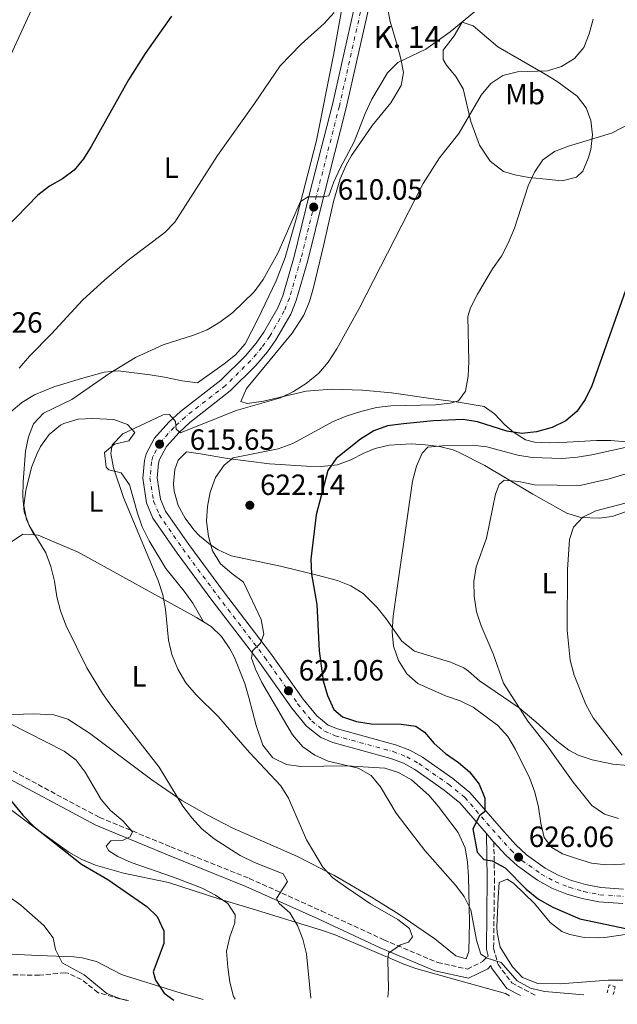
# Model space of a CAD drawing. Units: metres. Extents: x 586953 to 590392, y 4731292 to 4733649.
# Drawn here: x 589557 to 589761, y 4731325 to 4731661 of the extents above; entities that cross this region are included whole.
import ezdxf
from ezdxf.enums import TextEntityAlignment as Align

# ---------------------------------------------------------------- set-up
doc = ezdxf.new("R2010")
doc.units = ezdxf.units.M
doc.header["$MEASUREMENT"] = 0
for name, pattern in [('DGN Style 2', [1.7399219301090239, 1.043953158065414, -0.6959687720436097]), ('DGN Style 3', [2.435890702152634, 1.739921930109024, -0.6959687720436097]), ('DGN Style 4', [2.7856150101045474, 1.391937544087219, -0.6959687720436097, 0.001739921930109024, -0.6959687720436097])]:
    doc.linetypes.add(name, pattern=pattern)
for name, color, linetype, lineweight in [('Balsa-alberca', 142, 'Continuous', 0), ('Barranco lineal', 142, 'DGN Style 3', 13), ('Camino', 7, 'DGN Style 3', 0), ('Carretera', 9, 'Continuous', 0), ('Cota de punto acotado terreno', 7, 'Continuous', 0), ('Curva de nivel directora', 30, 'Continuous', 30), ('Curva de nivel intermedia', 30, 'Continuous', 0), ('Eje de carretera', 7, 'DGN Style 4', 0), ('Etiqueta de uso rústico', 92, 'Continuous', 0), ('Línea blanca (vial)', 7, 'Continuous', 13), ('Línea de cambio de uso (parcela vista)', 92, 'Continuous', 0), ('Margen derecho', 7, 'Continuous', 0), ('Pontón-alcantarilla (pasos de agua)', 1, 'DGN Style 2', 0), ('Punto acotado terreno (símbolo)', 7, 'Continuous', 0), ('Texto de Punto Kilométrico carretera', 7, 'Continuous', 0)]:
    doc.layers.add(name, color=color, linetype=linetype, lineweight=lineweight)
doc.styles.add('Style-Arial', font='arial.ttf')

# ---------------------------------------------------------------- blocks, each defined once
blk = doc.blocks.new('5PATER')
at = {"layer": 'Balsa-alberca', "linetype": 'Continuous', "lineweight": 0}
h = blk.add_hatch(color=51, dxfattribs=at)
edge = h.paths.add_edge_path()
edge.add_ellipse((0, 0), major_axis=(-0.1095731443231308, -0.1110710700762829), ratio=0.9994222409660317, start_angle=0, end_angle=360)

msp = doc.modelspace()

# ---------------------------------------------------------------- linework, layer by layer
at = {"layer": 'Barranco lineal', "color": 142, "linetype": 'DGN Style 3', "lineweight": 13}
msp.add_polyline3d([(589593.4100000003, 4731325.92, 594.4600000000064), (589583.6699999999, 4731328.640000001, 594.4600000000064), (589577.9699999997, 4731333.109999999, 593.7700000000041), (589573.4199999999, 4731335.289999999, 593.8000000000029), (589572.3200000003, 4731335.460000001, 593.7700000000041), (589563.5499999998, 4731334.609999999, 593.0899999999965), (589553.6500000004, 4731334.76, 591.6999999999971), (589548.7999999998, 4731335.060000001, 591.029999999999), (589536.1200000001, 4731337.65, 589.6600000000036), (589531.2199999997, 4731337.480000001, 588.7100000000064), (589523.8600000005, 4731336.41, 587.8500000000058), (589518.2699999996, 4731334.890000001, 587.6000000000058), (589508.5300000003, 4731329.800000001, 587.6000000000058), (589495.9800000004, 4731324.67, 586.2299999999959)], dxfattribs=at)
at = {"layer": 'Camino', "color": 7, "linetype": 'DGN Style 3', "lineweight": 0}
for points in [[(589343.3000000013, 4731609.11, 587.5000000000001), (589343.3799999973, 4731608.76, 587.5599999999977), (589348.4299999989, 4731601.130000001, 586.8699999999955), (589368.8399999985, 4731577.960000001, 586.8699999999955), (589391.749999999, 4731552.03, 585.5000000000001), (589416.4299999998, 4731525.420000001, 584.8099999999977), (589432.5599999989, 4731506.040000002, 584.8099999999977), (589445.4400000002, 4731491.87, 585.5000000000001), (589459.7499999999, 4731476.32, 587.5599999999977), (589481.9299999995, 4731451.78, 591.6699999999983), (589488.7399999979, 4731443.83, 593.0399999999936), (589498.3700000015, 4731434.520000001, 594.4100000000036), (589516.100000001, 4731424.290000002, 597.1499999999943), (589539.4699999975, 4731412.41, 599.2100000000065), (589584.1099999986, 4731388.600000001, 604.0099999999948), (589608.51, 4731378.490000002, 606.7500000000001), (589635.3700000002, 4731367.720000002, 608.8099999999977), (589660.1299999993, 4731356.560000001, 611.550000000003), (589681.359999999, 4731346.750000002, 614.9700000000012), (589699.7500000001, 4731338.990000002, 617.029999999999), (589709.9699999995, 4731336.710000001, 618.3999999999943), (589715.1900000008, 4731339.260000002, 619.7700000000041), (589717.1099999986, 4731341.250000001, 619.7700000000041)], [(589719.050000001, 4731380.150000001, 625.2599999999949), (589719.260000001, 4731367.76, 623.8899999999995), (589718.9699999982, 4731343.890000001, 620.4600000000065), (589720.4699999981, 4731338.300000003, 619.7700000000041), (589725.1399999995, 4731332.060000001, 619.0899999999965), (589733.3400000005, 4731327.720000001, 619.0899999999965)]]:
    msp.add_polyline3d(points, dxfattribs=at)
at = {"layer": 'Carretera', "color": 9, "linetype": 'Continuous', "lineweight": 0}
for points in [[(589763.2199999986, 4731359.100000001, 627.9199999999983), (589755.010000001, 4731359.720000002, 627.5), (589749.2800000022, 4731360.84, 627.2200000000012), (589744.0100000016, 4731362.390000001, 626.9900000000052), (589738.9299999989, 4731364.429999999, 626.7700000000041), (589733.969999999, 4731367.100000001, 626.5500000000029), (589727.1200000005, 4731371.970000001, 626.1399999999994), (589723.1100000006, 4731375.720000001, 625.8600000000006), (589719.0500000014, 4731380.150000001, 625.2599999999948), (589718.7399999985, 4731380.48, 625.4799999999959), (589716.519999999, 4731383.060000001, 625.2599999999948), (589707.4200000018, 4731393.62, 624.4900000000052), (589702.0900000009, 4731397.95, 624.5200000000041), (589692.0199999991, 4731404.949999998, 624.070000000007), (589688.1600000013, 4731407.09, 623.8000000000029), (589683.8200000006, 4731408.759999999, 623.570000000007), (589663.9400000008, 4731414.199999999, 622.429999999993), (589659.8700000006, 4731415.909999999, 622.1499999999943), (589654.98, 4731419.77, 621.75), (589649.9300000007, 4731425.999999999, 621.320000000007), (589638.6799999988, 4731441.869999999, 620.3800000000047), (589622.5900000001, 4731462.869999998, 619.570000000007), (589610.6299999995, 4731479, 618.320000000007), (589602.3599999994, 4731490.940000001, 616.9499999999971), (589600.2300000014, 4731496.11, 616.5899999999965), (589598.9100000004, 4731504.600000001, 616.2299999999959), (589599.4600000003, 4731510.679999999, 616.2599999999948), (589600.1000000017, 4731512.890000001, 616.1499999999943), (589602.9600000005, 4731518.249999999, 615.5800000000017), (589607.7999999998, 4731523.699999999, 615.1600000000036), (589611.7699999994, 4731527.38, 614.8899999999994), (589625.5699999996, 4731538.109999999, 614.2100000000064), (589634.0200000008, 4731546.430000001, 613.2299999999959), (589637.6799999997, 4731550.790000002, 612.7599999999948), (589640.3000000016, 4731554.490000002, 612.4199999999983), (589645.1000000006, 4731562.899999999, 612.1399999999994), (589646.8000000014, 4731566.970000001, 612.1499999999943), (589650.6700000028, 4731580.359999998, 611.4600000000064), (589656.0100000026, 4731601.890000001, 609.7200000000012), (589663.7899999989, 4731632.42, 608.0399999999936), (589684.329999998, 4731723.699999998, 603.2400000000052)], [(589689.1099999989, 4731722.540000001, 603.2400000000052), (589668.5599999987, 4731631.27, 608.0399999999936), (589660.7699999991, 4731600.689999999, 609.7200000000012), (589655.4200000025, 4731579.09, 611.4600000000064), (589651.4499999983, 4731565.329999999, 612.1499999999943), (589649.5199999994, 4731560.730000001, 612.1399999999994), (589644.4500000001, 4731551.849999999, 612.4199999999983), (589641.579999998, 4731547.779999998, 612.7599999999948), (589637.6299999983, 4731543.09, 613.2299999999959), (589628.8099999982, 4731534.41, 614.2100000000064), (589614.9600000012, 4731523.640000001, 614.8899999999994), (589611.3099999991, 4731520.259999999, 615.1600000000036), (589607.0199999998, 4731515.429999999, 615.5800000000017), (589604.6799999995, 4731511.03, 616.1499999999943), (589604.3099999984, 4731509.760000001, 616.2599999999948), (589603.8500000024, 4731504.76, 616.2299999999959), (589604.9899999979, 4731497.449999999, 616.5899999999965), (589606.7000000001, 4731493.310000001, 616.9499999999971), (589614.6200000015, 4731481.859999998, 618.320000000007), (589626.5199999994, 4731465.83, 619.570000000007), (589642.6399999995, 4731444.779999999, 620.3800000000047), (589653.8500000011, 4731428.970000001, 621.320000000007), (589658.449999999, 4731423.29, 621.75), (589662.3999999985, 4731420.179999999, 622.1499999999943), (589665.5500000002, 4731418.849999999, 622.429999999993), (589685.3599999984, 4731413.430000001, 623.570000000007), (589690.2500000012, 4731411.550000001, 623.8000000000029), (589694.6200000009, 4731409.13, 624.070000000007), (589705.0399999992, 4731401.880000002, 624.5200000000041), (589710.8500000006, 4731397.160000001, 624.4900000000052), (589722.4100000008, 4731383.75, 625.4799999999959), (589726.6099999986, 4731379.179999999, 625.8600000000006), (589730.2299999995, 4731375.779999999, 626.1399999999994), (589736.5700000008, 4731371.279999999, 626.5500000000029), (589741.0100000021, 4731368.880000001, 626.7700000000041), (589745.620000001, 4731367.040000002, 626.9900000000052), (589750.449999999, 4731365.62, 627.2200000000012), (589755.6700000026, 4731364.59, 627.5), (589763.3799999995, 4731364.02, 627.9199999999983)]]:
    msp.add_polyline3d(points, dxfattribs=at)
at = {"layer": 'Curva de nivel directora', "color": 30, "linetype": 'Continuous', "lineweight": 30, "flags": 128}
for points, elevation in [([(589608.7899999995, 4731662.62), (589599.6900000002, 4731649.84), (589594.0099999983, 4731640.789999999), (589581.2699999999, 4731618.070000002), (589578.6300000001, 4731613.790000001), (589575.4099999992, 4731609.970000001), (589571.4399999996, 4731606.92), (589566.9600000003, 4731604.4), (589562.9900000006, 4731601.360000002), (589551.9499999988, 4731590.000000002)], 600.0000000000001), ([(589764.7400000002, 4731570.689999999), (589752.5299999994, 4731536.140000001), (589750.2899999998, 4731531.529999999), (589747.4199999998, 4731527.420000001), (589743.6200000001, 4731524.170000001), (589739.029999999, 4731521.930000001), (589733.5799999996, 4731520.470000002), (589728.6100000008, 4731519.900000002), (589723.480000001, 4731520.720000003), (589713.480000001, 4731523.880000001), (589708.4999999986, 4731524.689999999), (589698.4299999991, 4731524.180000001), (589688.0699999991, 4731523.220000002), (589682.6599999999, 4731522.480000001), (589677.9599999995, 4731520.789999999), (589673.3799999995, 4731517.980000002), (589665.1299999994, 4731511.280000002), (589662.2599999994, 4731507.180000001), (589658.2800000008, 4731492.060000001), (589656.3600000008, 4731476.890000001), (589656.6, 4731471.800000001), (589658.5099999988, 4731461.4), (589659.2499999988, 4731445.570000002), (589660.5899999997, 4731435.330000003), (589662.1099999998, 4731430.250000001), (589664.3099999991, 4731425.460000001), (589667.2999999998, 4731422.980000001), (589672.0299999994, 4731421.370000001), (589677.0399999986, 4731420.62), (589687.3000000002, 4731420.440000001), (589692.3200000004, 4731419.820000002), (589695.3600000002, 4731417.689999999), (589698.5900000001, 4731413.869999999), (589702.5199999996, 4731410.480000001), (589706.9599999986, 4731407.41), (589710.7499999995, 4731404.150000001), (589713.9799999993, 4731399.990000002), (589715.9500000008, 4731395.190000001), (589715.9699999986, 4731390.660000001), (589714.1699999993, 4731389.100000001), (589711.829999999, 4731384.7), (589713.32, 4731376.66), (589715.6600000003, 4731374.160000001), (589718.4999999988, 4731373.680000001), (589722.9299999991, 4731371.36), (589730.1199999995, 4731364.010000002), (589734.3099999983, 4731360.660000001), (589739.2100000001, 4731357.84), (589748.5099999984, 4731353.900000001), (589764.1799999992, 4731350.560000001)], 625), ([(589546.7499999999, 4731402.7), (589557.8799999988, 4731389.32), (589561.5899999992, 4731385.460000004), (589577.9299999983, 4731372.640000002), (589586.9000000004, 4731367.300000002), (589600.3499999995, 4731358.16), (589603.8899999999, 4731354.65), (589606.1299999997, 4731349.750000001), (589606.0999999985, 4731345.480000001), (589602.4399999994, 4731335.760000001), (589603.2599999997, 4731332.890000001), (589606.219999999, 4731328.460000001), (589609.5899999996, 4731326.130000002)], 600.0000000000002)]:
    msp.add_lwpolyline(points, dxfattribs=dict(at, elevation=elevation))
at = {"layer": 'Curva de nivel intermedia', "color": 30, "linetype": 'Continuous', "lineweight": 0, "flags": 128}
for points, elevation in [([(589664.3700000017, 4731663.890000001), (589661.0300000003, 4731660.100000001), (589653.1100000008, 4731653), (589645.9300000014, 4731645.57), (589637.1500000017, 4731632.689999999), (589624.4300000012, 4731614.989999998), (589609.8700000013, 4731592.179999999), (589606.4200000003, 4731588.56), (589593.900000001, 4731579.17), (589585.9000000012, 4731572.46), (589578.2300000001, 4731565.430000001), (589567.7100000014, 4731554), (589560.1299999995, 4731546.269999998), (589556.6600000006, 4731542.210000001)], 605.0000000000001), ([(589712.3900000001, 4731664.08), (589704.14, 4731657.279999998), (589695.7500000015, 4731651.3), (589686.1900000017, 4731646.730000001), (589682.6800000002, 4731643.159999999), (589677.3300000012, 4731634.210000001), (589675.0600000003, 4731629.279999998), (589671.2800000006, 4731619.56), (589666.4300000003, 4731610.579999999), (589664.2700000011, 4731605.890000001), (589662.5700000002, 4731601.189999999), (589660.5400000006, 4731600.76), (589655.5300000015, 4731600.849999999), (589652.8499999995, 4731599.220000001), (589645.0799999998, 4731581.59), (589640.1300000012, 4731572.560000001), (589637.0600000002, 4731568.32), (589629.7199999997, 4731561.239999999), (589625.2900000018, 4731557.929999999), (589620.9199999998, 4731555.380000001), (589616.2700000006, 4731553.519999999), (589605.9300000007, 4731550.180000001), (589596.4000000021, 4731545.890000001), (589587.6500000014, 4731540.510000001), (589574.6700000018, 4731531.449999999), (589564.9300000007, 4731526.849999999), (589561.5199999999, 4731523.199999999), (589559.7699999998, 4731518.76), (589558.8200000019, 4731513.849999999), (589557.9700000006, 4731503.349999998), (589557.8800000009, 4731498.289999999), (589558.3800000016, 4731493.109999998), (589560.0600000003, 4731488.399999999), (589565.6900000006, 4731479.05), (589567.4499999998, 4731474.369999999), (589568.6900000003, 4731469.38), (589569.4900000005, 4731464.039999999), (589570.74, 4731459.199999999), (589572.6700000013, 4731454.149999999), (589579.8100000003, 4731439.789999999), (589585.1400000014, 4731430.939999999), (589588.2000000012, 4731426.599999999), (589604.5000000001, 4731405.749999999), (589612.6500000019, 4731392.4), (589615.7200000008, 4731388.46), (589619.1600000008, 4731384.710000002), (589623.3800000007, 4731381.220000001), (589632.27, 4731375.560000001), (589637.1000000003, 4731373.17), (589646.9100000005, 4731369.26), (589648.4800000018, 4731366.689999999), (589644.6999999998, 4731360.8), (589645.6100000018, 4731359.109999999)], 609.9999999999999), ([(589753.01, 4731661.599999999), (589751.6199999999, 4731656.57), (589749.8200000004, 4731651.880000001), (589746.5900000005, 4731648.060000001), (589742.1600000005, 4731645.329999999), (589737.3600000015, 4731643.9), (589727.110000001, 4731643.599999999), (589722.130000001, 4731642.339999998), (589717.9800000003, 4731639.539999999), (589714.6699999999, 4731635.600000001), (589707.0200000012, 4731622.419999998), (589700.4699999999, 4731614.169999998), (589694.8300000007, 4731605.42), (589672.9100000003, 4731562.58), (589665.2600000014, 4731548.779999998), (589662.3900000014, 4731544.259999999), (589659.1100000001, 4731540.479999999), (589654.8000000007, 4731536.939999999), (589650.4900000013, 4731534.220000001), (589646.0000000007, 4731532.019999999), (589630.8700000008, 4731527.689999999), (589611.8099999992, 4731520.069999999), (589610.3699999999, 4731521.34), (589610.0900000003, 4731523.92), (589608.0499999997, 4731526.42), (589605.9300000007, 4731526.21), (589592.0800000015, 4731519.779999999), (589588.4400000004, 4731516.009999998), (589587.9599999998, 4731513), (589588.9099999998, 4731508.09), (589592.3400000008, 4731497.999999999), (589604.1900000017, 4731469.640000001), (589605.7499999997, 4731464.720000001), (589606.7000000018, 4731459.809999999), (589607.7300000022, 4731449.149999999), (589608.860000001, 4731444.279999999), (589610.9100000006, 4731439.25), (589613.6399999998, 4731434.599999999), (589617.1700000013, 4731430.529999998), (589624.7799999999, 4731422.989999999), (589635.4700000008, 4731410.82), (589646.1000000014, 4731399.399999999), (589648.7600000012, 4731395.140000001), (589654.9000000012, 4731380.949999999), (589660.4700000014, 4731371.550000001), (589663.9200000003, 4731367.930000001), (589668.2400000008, 4731364.789999999), (589676.8500000007, 4731359.019999998), (589686.2200000006, 4731353.619999998), (589690.2199999995, 4731350.569999999), (589691.1500000014, 4731347.699999999), (589689.8300000004, 4731345.909999998), (589687.0800000011, 4731345.039999999), (589682.9500000007, 4731342.199999998), (589682.7500000016, 4731340.019999999), (589683.0399999999, 4731329.829999999), (589682.8200000009, 4731327.07)], 615), ([(589773.1700000013, 4731629.73), (589759.3300000011, 4731622.539999999), (589744.6300000004, 4731618.17), (589739.8300000015, 4731616.320000002), (589735.75, 4731613.42), (589732.9400000004, 4731609.189999999), (589730.8100000003, 4731604.52), (589726.1500000021, 4731590.06), (589723.9400000015, 4731584.949999998), (589721.6100000002, 4731580.520000001), (589718.6100000006, 4731576.199999999), (589713.3899999993, 4731567.539999999), (589711.0700000013, 4731562.819999999), (589710.1200000015, 4731559.859999998), (589710.5000000015, 4731544.55), (589710.2900000013, 4731539.48), (589709.3800000015, 4731534.399999999), (589706.9600000009, 4731531.06), (589704.0900000009, 4731530.189999999), (589699.110000001, 4731529.689999999), (589683.790000001, 4731529.369999998), (589678.8300000011, 4731528.730000001), (589673.5700000017, 4731527.430000001), (589668.4800000022, 4731525.81), (589663.850000001, 4731523.9), (589650.240000001, 4731516.48), (589645.280000001, 4731514.619999998), (589629.8499999995, 4731511.539999999), (589626.7800000005, 4731509.01), (589623.7899999998, 4731504.84), (589621.9900000005, 4731499.859999999), (589621.0200000004, 4731494.949999998), (589620.740000001, 4731489.899999999), (589621.3700000013, 4731484.600000001), (589622.7700000005, 4731479.800000001), (589625.5500000011, 4731475.34), (589629.350000001, 4731472.02), (589633.4000000011, 4731469.05), (589639.4000000004, 4731456.230000001), (589640.3700000005, 4731451.3), (589639.1900000002, 4731448.159999999), (589636.4100000019, 4731445.58), (589636.1600000014, 4731443.039999999), (589637.5200000005, 4731439.23), (589639.6600000019, 4731434.719999999), (589650.0900000011, 4731416.84), (589653.6400000006, 4731412.77), (589657.750000001, 4731409.84), (589662.3500000011, 4731407.869999998), (589672.6100000006, 4731405.449999999), (589677.0099999994, 4731402.869999998), (589680.2200000014, 4731399.029999998), (589685.6700000007, 4731390.060000001), (589688.8800000005, 4731385.699999999), (589695.4699999997, 4731377.219999999), (589705.8700000001, 4731365.439999999), (589708.9400000012, 4731361.49), (589711.200000001, 4731357.029999998), (589713.0800000008, 4731346.600000001), (589714.5800000007, 4731341.800000001), (589716.78, 4731340.42), (589721.560000001, 4731338.929999998), (589726.9800000014, 4731332.71), (589731.5600000012, 4731330.189999999), (589736.4200000005, 4731329), (589749.8600000007, 4731327.929999999)], 620.0000000000001), ([(589772.7900000014, 4731517.039999999), (589752.6200000012, 4731512.550000001), (589747.63, 4731511.759999999), (589742.2800000012, 4731511.31), (589732.2000000007, 4731511.609999999), (589727.2800000008, 4731512.470000001), (589716.6500000004, 4731515.349999999), (589711.6700000004, 4731515.850000001), (589701.4500000011, 4731515.669999998), (589696.4700000011, 4731515.199999999), (589694.5399999999, 4731513.199999998), (589692.6199999999, 4731508.689999998), (589691.1700000016, 4731503.539999999), (589684.6100000013, 4731457.439999999), (589684.2900000017, 4731452.070000002), (589684.6900000017, 4731447.09), (589686.4599999997, 4731442.210000002), (589689.2500000015, 4731437.67), (589693.010000001, 4731434.369999998), (589702.4500000002, 4731430.140000001), (589707.4800000016, 4731428.499999999), (589711.9400000009, 4731426.23), (589720.4099999999, 4731420.01), (589723.7699999994, 4731416.300000002), (589726.4299999992, 4731411.810000001), (589731.3800000002, 4731401.88), (589733.0499999999, 4731397.17), (589734.3399999996, 4731392.11), (589735.1200000019, 4731386.630000002), (589736.2800000019, 4731381.77), (589738.8500000002, 4731378.27), (589742.5400000005, 4731376.16), (589747.63, 4731374.419999998), (589752.4900000015, 4731372.91), (589757.4600000003, 4731372.359999999), (589768.4500000007, 4731372.779999998)], 630.0000000000001), ([(589768.7800000014, 4731507.439999999), (589758.530000001, 4731504.350000001), (589748.4600000015, 4731502.119999999), (589732.9600000004, 4731502.279999999), (589727.6299999995, 4731503.46), (589722.5600000002, 4731503.960000001), (589720.8200000012, 4731502.460000001), (589719.5800000007, 4731499.140000001), (589716.5000000006, 4731484.119999999), (589712.9400000023, 4731474.289999999), (589712.1399999998, 4731469.21), (589712.3400000009, 4731464.220000002), (589713.0800000008, 4731458.869999998), (589714.6699999999, 4731454.119999998), (589718.8400000008, 4731444.489999999), (589722.4000000014, 4731434.470000001), (589730.6300000014, 4731421.480000001), (589737.070000001, 4731413.4), (589746.1799999994, 4731400.659999999), (589752.5499999997, 4731392.619999999), (589756.8700000002, 4731389.74), (589761.6900000015, 4731388.21)], 635.0000000000001), ([(589764.0200000005, 4731496.029999998), (589753.950000001, 4731493.429999999), (589749.4400000004, 4731491.279999998), (589746.3300000014, 4731487.880000001), (589744.9299999998, 4731483.619999998), (589744.2200000014, 4731473.42), (589744.1699999999, 4731452.569999999), (589745.1800000002, 4731442.380000002), (589746.5400000014, 4731437.279999998), (589750.510000001, 4731427.24), (589753.0700000004, 4731422.649999999), (589762.9299999998, 4731409.84)], 640), ([(589553.4000000017, 4731420.67), (589572.0000000006, 4731411.240000002), (589576.1500000014, 4731408.119999998), (589579.2100000014, 4731404.019999999), (589584.6400000006, 4731394.699999998), (589587.9100000006, 4731390.909999999), (589592.0700000003, 4731387.4), (589595.4100000019, 4731383.67), (589594.6400000007, 4731381.910000001), (589592.2500000015, 4731380.749999999), (589587.9500000009, 4731380.560000001), (589586.3900000007, 4731378.769999998), (589587.2400000001, 4731377.190000001), (589590.3400000003, 4731375.239999998), (589594.9, 4731373.199999998), (589609.4800000001, 4731368.150000001), (589619.2000000009, 4731364.369999999), (589623.8400000011, 4731361.98), (589628.0099999999, 4731359.109999999), (589630.5500000012, 4731355.319999998), (589630.3600000012, 4731352.489999999), (589628.7000000004, 4731347.769999999), (589627.5400000004, 4731342.819999999), (589627.9699999995, 4731337.319999999), (589628.7100000016, 4731332.199999998), (589629.9200000009, 4731327.359999999), (589630.5500000012, 4731326.4)], 605.0000000000001), ([(589548.3099999999, 4731364.82), (589557.2400000017, 4731358.54), (589565.0700000017, 4731351.609999998), (589568.2000000008, 4731347.359999999), (589569.0400000013, 4731343.369999999), (589571.300000001, 4731338.890000001), (589578.8400000003, 4731334.76), (589586.6100000021, 4731328.419999998), (589591.3000000014, 4731326.500000001), (589593.9800000014, 4731325.929999999)], 595.0000000000001), ([(589645.6100000018, 4731359.109999999), (589649.2599999997, 4731355.929999999), (589651.8300000001, 4731351.640000001), (589653.690000002, 4731346.899999999), (589654.9000000012, 4731341.960000002), (589656.41, 4731326.730000001)], 609.9999999999999)]:
    msp.add_lwpolyline(points, dxfattribs=dict(at, elevation=elevation))
at = {"layer": 'Eje de carretera', "color": 7, "linetype": 'DGN Style 4', "lineweight": 0}
msp.add_polyline3d([(589686.719999999, 4731723.12, 603.2400000000052), (589666.170000001, 4731631.84, 608.0399999999936), (589658.3900000004, 4731601.290000002, 609.8699999999955), (589653.0500000005, 4731579.730000001, 611.4600000000065), (589649.120000001, 4731566.15, 612.1499999999943), (589647.3099999983, 4731561.810000001, 612.1399999999994), (589642.3799999976, 4731553.17, 612.4199999999983), (589639.6299999983, 4731549.279999999, 612.7599999999949), (589635.8199999996, 4731544.76, 613.229999999996), (589627.1900000017, 4731536.260000002, 614.2100000000065), (589613.3599999984, 4731525.51, 614.8899999999995), (589609.5499999995, 4731521.980000001, 615.050000000003), (589604.9899999974, 4731516.84, 615.5899999999966), (589602.3900000001, 4731511.960000004, 616.1499999999944), (589601.8899999994, 4731510.220000002, 616.2599999999949), (589601.3799999976, 4731504.680000001, 616.2299999999959), (589602.6099999992, 4731496.779999999, 616.5899999999966), (589604.5300000014, 4731492.120000001, 616.9499999999971), (589612.6200000006, 4731480.430000001, 618.3200000000072), (589624.5499999997, 4731464.350000001, 619.5700000000071), (589640.6599999986, 4731443.32, 620.3800000000047), (589651.8900000005, 4731427.480000001, 621.3200000000071), (589656.7199999985, 4731421.529999999, 621.75), (589661.1399999997, 4731418.040000003, 622.1499999999943), (589664.7499999994, 4731416.520000001, 622.429999999993), (589684.589999999, 4731411.090000001, 623.570000000007), (589689.2100000012, 4731409.320000002, 623.800000000003), (589693.3199999996, 4731407.040000001, 624.0700000000071), (589703.5599999989, 4731399.910000001, 624.5200000000042), (589709.1400000001, 4731395.390000002, 624.4900000000054), (589720.5799999976, 4731382.120000001, 625.4799999999958), (589724.859999998, 4731377.449999999, 625.8600000000006), (589728.6700000011, 4731373.880000002, 626.1399999999994), (589735.2699999994, 4731369.190000001, 626.550000000003), (589739.9699999979, 4731366.650000001, 626.7700000000041), (589744.8200000003, 4731364.710000001, 626.9900000000054), (589749.8599999985, 4731363.230000001, 627.2200000000013), (589755.3399999992, 4731362.150000002, 627.5000000000001), (589763.3000000009, 4731361.560000001, 627.9199999999984)], dxfattribs=at)
at = {"layer": 'Línea blanca (vial)', "color": 7, "linetype": 'Continuous', "lineweight": 13, "extrusion": (-0.2123705169172162, -0.1112416897285813, 0.9708367782540196), "elevation": -650958.394005533, "flags": 128}
msp.add_lwpolyline([(-3917575.826379828, 2638674.750559761), (-3917572.510838965, 2638675.543080292), (-3917572.074672394, 2638675.668215113)], dxfattribs=at)
at = {"layer": 'Línea blanca (vial)', "color": 7, "linetype": 'Continuous', "lineweight": 13}
for points in [[(589684.3299999974, 4731723.699999999, 603.2400000000052), (589663.7899999983, 4731632.420000001, 608.0399999999936), (589656.0100000021, 4731601.890000001, 609.7200000000012), (589650.6700000024, 4731580.359999999, 611.4600000000065), (589646.800000001, 4731566.970000001, 612.1499999999943), (589645.1, 4731562.9, 612.1399999999994), (589640.300000001, 4731554.490000002, 612.4199999999983), (589637.6799999992, 4731550.790000002, 612.7599999999949), (589634.0200000001, 4731546.430000002, 613.229999999996), (589625.569999999, 4731538.109999999, 614.2100000000065), (589611.769999999, 4731527.380000001, 614.8899999999995), (589607.7999999992, 4731523.699999999, 615.1600000000036), (589602.9600000001, 4731518.25, 615.5800000000019), (589600.1000000013, 4731512.890000001, 616.1499999999944), (589599.4599999998, 4731510.680000001, 616.2599999999949), (589598.9099999999, 4731504.600000001, 616.2299999999959), (589600.230000001, 4731496.11, 616.5899999999966), (589602.3599999989, 4731490.940000001, 616.9499999999971), (589610.629999999, 4731479, 618.3200000000072), (589622.5899999995, 4731462.869999999, 619.5700000000071), (589638.6799999983, 4731441.869999999, 620.3800000000047), (589649.9300000002, 4731426, 621.3200000000071), (589654.9799999995, 4731419.770000001, 621.75), (589659.8700000001, 4731415.91, 622.1499999999943), (589663.9400000003, 4731414.2, 622.429999999993), (589683.8200000002, 4731408.76, 623.570000000007), (589688.1600000008, 4731407.09, 623.800000000003), (589692.0199999987, 4731404.949999999, 624.0700000000071), (589702.0900000005, 4731397.95, 624.5200000000042), (589707.4200000013, 4731393.620000001, 624.4900000000054), (589716.5199999985, 4731383.060000001, 625.2899999999937)], [(589689.1099999985, 4731722.540000001, 603.2400000000052), (589668.5599999982, 4731631.27, 608.0399999999936), (589660.7699999987, 4731600.690000001, 609.7200000000012), (589655.420000002, 4731579.09, 611.4600000000065), (589651.449999998, 4731565.33, 612.1499999999943), (589649.519999999, 4731560.730000002, 612.1399999999994), (589644.4499999996, 4731551.850000001, 612.4199999999983), (589641.5799999974, 4731547.779999999, 612.7599999999949), (589637.6299999978, 4731543.09, 613.229999999996), (589628.8099999977, 4731534.41, 614.2100000000065), (589614.9600000008, 4731523.640000002, 614.8899999999995), (589611.3099999985, 4731520.26, 615.1600000000036), (589607.0199999993, 4731515.430000001, 615.5800000000019), (589604.6799999991, 4731511.03, 616.1499999999944), (589604.3099999981, 4731509.760000001, 616.2599999999949), (589603.8500000021, 4731504.760000001, 616.2299999999959), (589604.9899999974, 4731497.449999999, 616.5899999999966), (589606.6999999996, 4731493.310000002, 616.9499999999971), (589614.620000001, 4731481.859999999, 618.3200000000072), (589626.519999999, 4731465.830000001, 619.5700000000071), (589642.6399999991, 4731444.779999999, 620.3800000000047), (589653.8500000007, 4731428.970000001, 621.3200000000071), (589658.4499999986, 4731423.290000001, 621.75), (589662.399999998, 4731420.180000001, 622.1499999999943), (589665.5499999997, 4731418.850000001, 622.429999999993), (589685.3599999979, 4731413.430000002, 623.570000000007), (589690.2500000006, 4731411.550000002, 623.800000000003), (589694.6200000005, 4731409.130000001, 624.0700000000071), (589705.0399999986, 4731401.880000002, 624.5200000000042), (589710.8500000001, 4731397.160000001, 624.4900000000054), (589722.4100000004, 4731383.75, 625.4799999999958), (589726.6099999981, 4731379.180000001, 625.8600000000006), (589730.229999999, 4731375.779999999, 626.1399999999994), (589736.5700000003, 4731371.28, 626.550000000003), (589741.0100000016, 4731368.880000002, 626.7700000000041), (589745.6200000006, 4731367.040000003, 626.9900000000054), (589750.4499999986, 4731365.620000001, 627.2200000000013), (589755.6700000021, 4731364.590000001, 627.5000000000001), (589763.3799999991, 4731364.020000001, 627.9199999999984)], [(589719.050000001, 4731380.150000001, 625.5099999999948), (589723.11, 4731375.720000002, 625.8600000000006), (589727.12, 4731371.970000001, 626.1399999999994), (589733.9699999986, 4731367.100000001, 626.550000000003), (589738.9299999984, 4731364.430000001, 626.7700000000041), (589744.0100000012, 4731362.390000001, 626.9900000000054), (589749.2800000019, 4731360.84, 627.2200000000013), (589755.0100000005, 4731359.720000003, 627.5000000000001), (589763.2199999981, 4731359.100000001, 627.9199999999984)]]:
    msp.add_polyline3d(points, dxfattribs=at)
at = {"layer": 'Línea de cambio de uso (parcela vista)', "color": 92, "linetype": 'Continuous', "lineweight": 0}
for points in [[(589549.1399999997, 4731639.439999999, 595.779999999999), (589566.5599999996, 4731677.350000001, 594.9199999999983)], [(589765.5599999996, 4731516.949999999, 628.1300000000047), (589759.0499999998, 4731517.52, 626.9100000000036), (589754.1100000005, 4731517.52, 626.6199999999953), (589744.0800000001, 4731516.92, 626.320000000007), (589737.9199999999, 4731516.699999999, 625.779999999999), (589732.9600000001, 4731516.930000001, 625.2599999999948), (589729.9199999999, 4731517.720000001, 624.8500000000058), (589725.7199999997, 4731520.369999999, 624.0800000000017), (589722.8099999996, 4731522.859999999, 623.4799999999959), (589719.2199999997, 4731526.550000001, 622.7599999999948), (589715.6799999997, 4731529.060000001, 622.1100000000006), (589706.1299999999, 4731530.689999999, 619.7400000000052), (589699.1200000001, 4731531.67, 618.8699999999953), (589684.0099999999, 4731533.779999999, 618), (589674.1200000001, 4731534.65, 616.6100000000006), (589663.5599999996, 4731535, 615.6000000000058), (589654.8600000005, 4731534.33, 615.2599999999948), (589640.1799999997, 4731530.92, 615.2599999999948), (589634.5800000001, 4731530.119999999, 614.570000000007), (589632.4600000001, 4731530.789999999, 614.570000000007), (589634.3700000001, 4731535.220000001, 614), (589650.0199999996, 4731554.220000001, 612.9199999999983), (589654.0599999996, 4731560.289999999, 612.5200000000041), (589655.9500000002, 4731564.970000001, 612.3099999999977), (589657.3499999996, 4731569.77, 612.1499999999943), (589660.8499999996, 4731584.550000001, 611.570000000007), (589664.1200000001, 4731599.16, 610.570000000007), (589666.4600000001, 4731607.01, 610.6199999999953), (589668.4500000002, 4731611.59, 611), (589670.3200000003, 4731614.980000001, 611.1399999999994), (589677.5199999996, 4731625.289999999, 611.1399999999994), (589683.8399999999, 4731632.9, 611.1399999999994), (589687.3399999999, 4731638.859999999, 611.1399999999994), (589688.0899999999, 4731643.369999999, 611.1399999999994), (589687.2300000004, 4731648, 609.8800000000047), (589685.9900000002, 4731652.66, 608), (589683.5999999996, 4731660.810000001, 607.5800000000017), (589682.0599999996, 4731668.5, 606.8899999999994)], [(589667.0199999996, 4731665.140000001, 604.6300000000047), (589664.1399999997, 4731649.289999999, 606), (589658.3200000003, 4731620.060000001, 608.0599999999977), (589651.79, 4731594.430000001, 609.679999999993), (589647.5999999996, 4731580.039999999, 610.0500000000029), (589644.5599999996, 4731572.029999999, 610.1300000000047), (589638.3099999996, 4731558.99, 610.1199999999953), (589633.8899999997, 4731550.49, 610.8000000000029), (589630.6399999997, 4731546.75, 611.3000000000029), (589626.75, 4731543.66, 611.8500000000058), (589617.6200000001, 4731537.24, 612.1699999999983), (589612.3499999996, 4731537.83, 612.1699999999983), (589606.3600000005, 4731539.130000001, 612.1699999999983), (589601.4400000004, 4731539.92, 611.8600000000006), (589590.5199999996, 4731541.310000001, 610.1199999999953), (589585.6600000003, 4731540.850000001, 609.3099999999977), (589577.9299999997, 4731538.640000001, 608.0599999999977), (589568.4199999999, 4731535.82, 607.25), (589561.8799999999, 4731533.100000001, 606.6900000000023), (589557.5599999996, 4731530.460000001, 606.1100000000006), (589553.7599999999, 4731527.25, 605.5)], [(589742.3799999999, 4731606.25, 620.6000000000058), (589735.7800000003, 4731606.939999999, 620.6000000000058), (589730.9600000001, 4731607.470000001, 619.7899999999936), (589726.1900000004, 4731608.310000001, 618.1900000000023), (589722.3899999997, 4731609.52, 617.179999999993), (589717.7699999996, 4731612.949999999, 616.4900000000052), (589714.1600000003, 4731618.51, 616.4900000000052), (589711.2199999997, 4731626.529999999, 615.8099999999977), (589708.5700000003, 4731637.720000001, 612.3800000000047), (589706.0300000003, 4731641.939999999, 611.7700000000041), (589702.79, 4731645.880000001, 611.3099999999977), (589701.7300000004, 4731647.779999999, 611.0099999999948), (589701.6699999999, 4731650.939999999, 610.320000000007), (589705.4500000002, 4731655.92, 610.320000000007), (589708.1799999997, 4731660.529999999, 610.320000000007), (589712.0099999999, 4731659.300000001, 610.679999999993), (589720.4100000003, 4731652.08, 612.3399999999965), (589736.5599999996, 4731642.76, 615.1199999999953), (589740.7199999997, 4731640.199999999, 616.0800000000017), (589747.5700000003, 4731635.230000001, 617.8600000000006), (589750.6399999997, 4731631.279999999, 618.6100000000006), (589752.2800000003, 4731626.880000001, 619.2299999999959), (589752.8399999999, 4731621.970000001, 619.9400000000023), (589752.1900000004, 4731616.949999999, 620.5), (589751.4500000002, 4731614.230000001, 620.6000000000058), (589749.4900000002, 4731609.529999999, 620.6000000000058), (589747.3499999996, 4731607.49, 620.6000000000058), (589742.3799999999, 4731606.25, 620.6000000000058)], [(589561.6799999997, 4731485.220000001, 610.0599999999977), (589559.1299999999, 4731490.439999999, 610.75), (589558.2199999997, 4731495.26, 610.8600000000006), (589558.9400000004, 4731500.42, 610.6399999999994), (589560.8300000001, 4731508.230000001, 611.25), (589562.6100000005, 4731512.850000001, 611.7899999999936), (589563.9699999997, 4731515.449999999, 612.1199999999953), (589566.8799999999, 4731519.560000001, 612.7400000000052), (589570.7199999997, 4731522.689999999, 613.3600000000006), (589571.9000000004, 4731523.310000001, 613.4900000000052), (589576.8499999996, 4731524.75, 613.6100000000006), (589581.8200000003, 4731525, 613.4600000000064), (589589.0599999996, 4731524.680000001, 613.8999999999943), (589593.6699999999, 4731522.980000001, 614.1699999999983), (589596.1799999997, 4731520.220000001, 614.1699999999983), (589594.1200000001, 4731517.369999999, 614.1699999999983), (589589.25, 4731516.25, 614.1699999999983), (589585.7599999999, 4731513.369999999, 614.1699999999983), (589586.4400000004, 4731508.390000001, 614.7899999999936), (589587.2699999996, 4731507.430000001, 614.8600000000006), (589591.5, 4731506.449999999, 614.8600000000006), (589594.3600000005, 4731502.34, 614.8600000000006), (589597.0700000003, 4731492.619999999, 615.25), (589598.7000000002, 4731487.930000001, 615.529999999999), (589601.1100000005, 4731483.16, 615.7599999999948), (589606.8099999996, 4731473.710000001, 616.2299999999959), (589613.1100000005, 4731465.91, 616.1199999999953), (589615.9900000002, 4731461.850000001, 616.2100000000064), (589619.6399999997, 4731455.5, 616.7400000000052)], [(589764.9299999997, 4731406.279999999, 639.6900000000023), (589759.75, 4731406.83, 639.3099999999977), (589752.6299999999, 4731408.24, 638.6300000000047), (589747.8899999997, 4731409.83, 638.1199999999953), (589744.75, 4731411.58, 637.7400000000052), (589740.7000000002, 4731414.67, 637.0599999999977), (589733.4199999999, 4731421.26, 635.3399999999965), (589727.6600000003, 4731426.029999999, 634.3099999999977), (589714.1600000003, 4731435.27, 633.6300000000047), (589710.4199999999, 4731438.630000001, 633.75), (589708.8200000003, 4731439.74, 633.6300000000047), (589704.2400000002, 4731441.619999999, 632.8699999999953), (589691.8700000001, 4731445.42, 630.8899999999994), (589687.5999999996, 4731448.859999999, 630.8899999999994), (589682.2000000002, 4731456.49, 630.1999999999971), (589679.1200000001, 4731460.34, 629.3399999999965), (589674.3300000001, 4731465.130000001, 628.1399999999994), (589670.1200000001, 4731467.76, 627.2599999999948), (589665.5199999996, 4731469.58, 626.4199999999983), (589658.5499999998, 4731471.449999999, 625.4600000000064), (589646.0899999999, 4731474.470000001, 624.029999999999), (589629.1799999997, 4731478.039999999, 621.9700000000012), (589624.6900000004, 4731480.039999999, 621.1600000000036), (589622.0899999999, 4731481.779999999, 620.6000000000058), (589618.3200000003, 4731484.9, 619.7200000000012), (589616.3899999997, 4731486.939999999, 619.2299999999959), (589613.3700000001, 4731490.880000001, 619.1399999999994), (589610.9800000004, 4731495.279999999, 619.2299999999959), (589609.6500000004, 4731500.15, 618.7700000000041), (589609.4500000002, 4731502.619999999, 618.5500000000029), (589609.8799999999, 4731507.51, 618.1199999999953), (589611.0599999996, 4731510.720000001, 617.8600000000006), (589613.8200000003, 4731513.58, 617.8600000000006), (589618.7100000001, 4731512.960000001, 618.429999999993), (589627.9000000004, 4731511.359999999, 619.9199999999983), (589642.3200000003, 4731509.51, 622.6600000000036), (589654.9800000004, 4731508.67, 624.7200000000012), (589659.9600000001, 4731508.619999999, 625.0800000000017), (589665.5, 4731509.199999999, 625.3999999999943), (589670.1399999997, 4731510.83, 626.1199999999953), (589674.5599999996, 4731513.130000001, 626.9199999999983), (589678.3899999997, 4731514.689999999, 627.4600000000064), (589683.2400000002, 4731515.869999999, 627.929999999993), (589690.7199999997, 4731516.380000001, 628.4600000000064), (589695.5700000003, 4731516.039999999, 628.8300000000017), (589700.4400000004, 4731515.390000001, 629.8099999999977), (589705.1600000003, 4731514.24, 631.1100000000006), (589707.2000000002, 4731513.430000001, 631.570000000007), (589715.9800000004, 4731508.92, 633.179999999993), (589732.3700000001, 4731499.119999999, 637.0599999999977), (589740.9299999997, 4731494.289999999, 638.6399999999994), (589744.0599999996, 4731492.65, 639.1100000000006), (589748.8200000003, 4731491.180000001, 639.679999999993), (589755.0599999996, 4731490.92, 640.1600000000036)], [(589755.0599999996, 4731490.92, 640.1600000000036), (589759.5300000003, 4731491.51, 640.4799999999959), (589768.9500000002, 4731494.84, 641.8500000000058)], [(589552.9699999997, 4731482.17, 608.1900000000023), (589557.8300000001, 4731485.41, 609.5599999999977), (589561.6799999997, 4731485.220000001, 610.0599999999977)], [(589561.6799999997, 4731485.220000001, 610.0599999999977), (589563.0999999996, 4731485.15, 610.25), (589576.7800000003, 4731479.25, 612.0399999999936), (589617.29, 4731456.949999999, 616.4199999999983), (589619.6399999997, 4731455.5, 616.7400000000052)], [(589619.6399999997, 4731455.5, 616.7400000000052), (589622.2599999999, 4731453.880000001, 617.1000000000058), (589625.8700000001, 4731450.42, 617.1000000000058), (589628.7100000001, 4731446.230000001, 617.1000000000058), (589630.1600000003, 4731443.480000001, 617.1000000000058), (589633.8300000001, 4731434.42, 617.1000000000058), (589635.2400000002, 4731429.640000001, 616.8699999999953), (589637.7199999997, 4731419.99, 615.8600000000006), (589639.9900000002, 4731413.32, 615.570000000007), (589643.3899999997, 4731408.960000001, 615.7299999999959), (589648.0899999999, 4731406.65, 616.1999999999971), (589652.9699999997, 4731406.039999999, 616.8099999999977), (589668.7100000001, 4731406.24, 619.1600000000036), (589681.7199999997, 4731405.41, 621.2200000000012), (589686.4400000004, 4731403.970000001, 621.4199999999983), (589690.8099999996, 4731401.390000001, 621.2200000000012), (589696.7699999996, 4731396.15, 621.4199999999983), (589700.0199999996, 4731392.460000001, 621.6499999999943), (589706.8099999996, 4731383.4, 622.029999999999), (589709.2100000001, 4731378.15, 621.8999999999943), (589709.9800000004, 4731373.230000001, 621.3999999999943), (589710.3499999996, 4731368.289999999, 620.679999999993), (589710.7100000001, 4731352.84, 618.570000000007), (589710.5300000003, 4731342.720000001, 617.7899999999936), (589709.5199999996, 4731340.24, 617.7899999999936), (589705.9900000002, 4731341.24, 617.7899999999936), (589698.8700000001, 4731347.08, 617.1000000000058), (589686.4800000004, 4731355.52, 616.7100000000064), (589677.2000000002, 4731361.32, 616.0599999999977), (589664.2300000004, 4731368.789999999, 615), (589651.8099999996, 4731375.199999999, 614.0099999999948), (589629.7699999996, 4731384.850000001, 612.3000000000029), (589620.9199999999, 4731389.430000001, 611.2899999999936), (589612.29, 4731394.380000001, 610.1300000000047), (589601.9600000001, 4731401.41, 609.3699999999953), (589580.7300000004, 4731417.42, 608.529999999999), (589573.3099999996, 4731422.15, 608.1900000000023), (589568.4699999997, 4731423.65, 607.779999999999), (589561.3499999996, 4731424.050000001, 606.820000000007), (589551.4699999997, 4731423.66, 605.1199999999953)], [(589548.4199999999, 4731395.180000001, 597.3000000000029), (589562.6399999997, 4731384.539999999, 600.0399999999936), (589573.6600000003, 4731376.66, 600.7200000000012), (589578.0700000003, 4731374.180000001, 600.8699999999953), (589582.7100000001, 4731372.289999999, 600.9499999999971), (589592.3200000003, 4731369.470000001, 601.3500000000058), (589607.7100000001, 4731366.279999999, 603.070000000007), (589625.2599999999, 4731360.680000001, 604.820000000007), (589635.1900000004, 4731357.609999999, 606.3300000000017), (589660.1200000001, 4731350.060000001, 611.0099999999948), (589664.7699999996, 4731348.42, 611.7299999999959), (589688.2100000001, 4731338.390000001, 615.1999999999971), (589692.29, 4731336.930000001, 615.8000000000029), (589706.6500000004, 4731332.91, 617.4700000000012), (589722.9800000004, 4731328.33, 618.5500000000029), (589724.4299999997, 4731327.600000001, 618.6699999999983)], [(589775.6299999999, 4731350.24, 625.6900000000023), (589757.0499999998, 4731347.52, 623.3399999999965), (589755, 4731347.4, 623.1000000000058), (589750, 4731347.57, 622.6600000000036), (589745.04, 4731348.49, 622.2200000000012), (589742.3099999996, 4731349.57, 621.9700000000012), (589738.2999999998, 4731352.59, 621.5399999999936), (589732.9199999999, 4731359.16, 622.9100000000036), (589725.7800000003, 4731366.060000001, 622.9100000000036), (589723.6500000004, 4731367.430000001, 622.9100000000036), (589720.8600000005, 4731366.33, 622.9100000000036), (589720.5099999999, 4731361.039999999, 622.820000000007), (589720.0700000003, 4731351.220000001, 620.8500000000058), (589720.1200000001, 4731349.15, 620.8500000000058), (589721.25, 4731344.220000001, 620.8500000000058), (589725.3700000001, 4731337.5, 620.8500000000058), (589728.7999999998, 4731333.82, 620.8500000000058), (589734.0800000001, 4731331.800000001, 621.0899999999965), (589741.6900000004, 4731331.619999999, 621.820000000007), (589758.2100000001, 4731332.930000001, 623.7400000000052), (589763.1900000004, 4731332.890000001, 624.1199999999953)], [(589619.6100000005, 4731326.26, 603.529999999999), (589612.0499999998, 4731328.529999999, 602.779999999999), (589593.3799999999, 4731334.25, 598.2200000000012), (589591.5800000001, 4731334.84, 597.9799999999959), (589583.0800000001, 4731339.26, 597.9799999999959), (589578.2000000002, 4731340.550000001, 597.6300000000047), (589575.3300000001, 4731340.880000001, 597.3000000000029), (589563.3899999997, 4731341.380000001, 594.5500000000029), (589548.4500000002, 4731342.08, 593.3800000000047)]]:
    msp.add_polyline3d(points, dxfattribs=at)
at = {"layer": 'Margen derecho', "color": 7, "linetype": 'Continuous', "lineweight": 0}
for points in [[(589538.1000000018, 4731409.760000001, 599.2100000000065), (589582.839999999, 4731385.910000003, 604.0099999999948), (589607.3799999991, 4731375.730000001, 606.7500000000001), (589634.199999999, 4731364.980000001, 608.8099999999977), (589658.8999999978, 4731353.850000001, 611.550000000003), (589680.1599999988, 4731344.029999999, 614.9700000000012), (589698.8400000005, 4731336.140000001, 617.029999999999), (589710.3400000005, 4731333.580000003, 618.3999999999943), (589716.9699999979, 4731336.810000001, 619.7700000000041), (589718.0100000015, 4731337.890000002, 619.7700000000041), (589718.1999999994, 4731337.189999999, 619.7700000000041), (589723.4899999978, 4731330.119999999, 619.0899999999965), (589728.1599999993, 4731327.650000002, 619.0899999999965)], [(589716.5199999985, 4731383.060000001, 625.2599999999949), (589716.78, 4731367.750000001, 623.8899999999995), (589716.4899999973, 4731343.57, 620.4600000000065), (589717.1099999986, 4731341.250000001, 619.7700000000041)]]:
    msp.add_polyline3d(points, dxfattribs=at)
at = {"layer": 'Pontón-alcantarilla (pasos de agua)', "color": 1, "linetype": 'DGN Style 2', "lineweight": 0}
msp.add_polyline3d([(589759.8899999997, 4731328.060000001, 620.3800000000047), (589760.5999999996, 4731330.699999999, 621.5399999999936), (589758.4900000002, 4731331.279999999, 621.5399999999936), (589757.6100000005, 4731328.029999999, 620.1100000000006)], dxfattribs=at)

# ---------------------------------------------------------------- block references
at = {"layer": 'Punto acotado terreno (símbolo)', "color": 7, "linetype": 'Continuous', "lineweight": 0, "xscale": 10, "yscale": 10, "zscale": 10}
for p in [(589657.3999999979, 4731597.310000001, 610.0500000000034), (589604.6599999989, 4731516.220000001, 615.6499999999946), (589635.5399999979, 4731495.34, 622.1399999999994), (589648.7700000001, 4731431.890000002, 621.0599999999977), (589727.4999999999, 4731374.970000001, 626.0599999999977)]:
    msp.add_blockref('5PATER', p, dxfattribs=at)

# ---------------------------------------------------------------- texts
at = {"layer": 'Cota de punto acotado terreno', "color": 7, "linetype": 'Continuous', "lineweight": 0, "style": 'Style-Arial'}
for s, p in [('610.05', (589665.6299999983, 4731599.82, 610.0500000000029)), ('602.26', (589535.469999999, 4731554.350000001, 602.2599999999948)), ('615.65', (589614.9899999979, 4731514.290000001, 615.6499999999943)), ('622.14', (589639.0399999984, 4731498.84, 622.1399999999994)), ('621.06', (589652.2699999985, 4731435.390000002, 621.0599999999977)), ('626.06', (589731.0000000005, 4731378.470000001, 626.0599999999977))]:
    msp.add_text(s, height=7.000000000000002, dxfattribs=at).set_placement(p)
at = {"layer": 'Etiqueta de uso rústico', "color": 92, "linetype": 'Continuous', "lineweight": 0, "style": 'Style-Arial'}
for s, p in [('Mb', (589729.7102462443, 4731635.950010001, 616.3000000000029)), ('L', (589608.6814203791, 4731610.790010002, 603.4199999999983)), ('L', (589582.9114203799, 4731496.62001, 613.5500000000029)), ('L', (589737.9414203798, 4731468.660010001, 638.8000000000029)), ('L', (589597.6314203786, 4731436.85001, 612.3500000000058))]:
    msp.add_text(s, height=7.000000000000002, dxfattribs=at).set_placement(p, align=Align.MIDDLE_CENTER)
at = {"layer": 'Texto de Punto Kilométrico carretera', "color": 7, "linetype": 'Continuous', "lineweight": 0, "style": 'Style-Arial'}
msp.add_text('K. 14', height=7.5, dxfattribs=at).set_placement((589677.8700000005, 4731651.75, 607.3899999999994))

doc.saveas('drawing.dxf')
